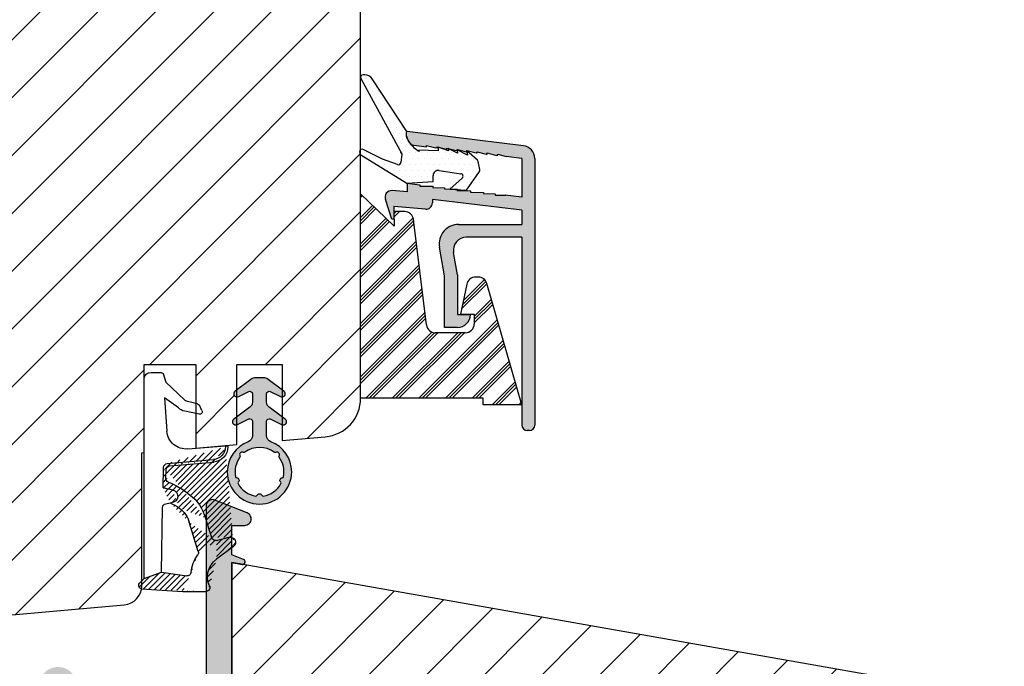
# Model space of a CAD drawing. Units: millimetres. Extents: x 63 to 3172, y -2920 to 353.
# Drawn here: x 269 to 288, y -464 to -452 of the extents above; entities that cross this region are included whole.
import ezdxf

# ---------------------------------------------------------------- set-up
doc = ezdxf.new("R2010")
doc.units = ezdxf.units.MM
doc.layers.get('0').update_dxf_attribs({"lineweight": 0})
for name, color, linetype, lineweight in [('03 FRAME', 40, 'Continuous', 25), ('04 FRAME HATCH', 40, 'Continuous', 0), ('05 SASH', 40, 'Continuous', 25), ('06 SASH HATCH', 40, 'Continuous', 0), ('09 ALUMINIUM', 55, 'Continuous', 25), ('10 ALUMINIUM HATCH', 55, 'Continuous', 0), ('13 GASKET', 254, 'Continuous', 25), ('14 GASKET HATCH', 254, 'Continuous', 0), ('15 CLIPS', 22, 'Continuous', 25), ('16 CLIPS HATCH', 22, 'Continuous', 0)]:
    doc.layers.add(name, color=color, linetype=linetype, lineweight=lineweight)

# ---------------------------------------------------------------- blocks, each defined once
blk = doc.blocks.new('A$C5A905CC1')
at = {"layer": '14 GASKET HATCH'}
h = blk.add_hatch(color=256, dxfattribs=at)
edge = h.paths.add_edge_path()
edge.add_arc((-2.313563893234456, 1.239754257969733), 0.3000000000015715, 233.5310108141654, 269.9999999989571, ccw=False)
edge.add_line((-2.491880179088184, 0.9985006524002529), (-3.81099595635169, 1.97349054094957))
edge.add_arc((-3.662399051479333, 2.174535212258599), 0.2499999999988002, 179.9999999997253, 233.5310108153791, ccw=False)
edge.add_arc((-3.662399051478661, 2.174535212257958), 0.249999999999472, 57.980970379606276, 179.9999999995784, ccw=False)
edge.add_line((-3.529848827274691, 2.38650322414469), (-2.750632812760159, 2.003444886031502))
edge.add_arc((-2.662399051477063, 2.182929713718137), 0.1999999999996579, 243.8215206138163, 359.9999999992637)
edge.add_line((-2.462399051477405, 2.182929713715566), (-2.462399051477405, 2.824519991689158))
edge.add_arc((-2.9623990514772, 2.82451999168681), 0.4999999999997948, 2.689985927395688e-10, 53.53101081525221)
edge.add_line((-2.665205241730291, 3.226609334305977), (-3.910995956353872, 4.147402922659239))
edge.add_arc((-3.762399051477909, 4.348447593970088), 0.2500000000024062, 179.9999999993083, 233.5310108149621, ccw=False)
edge.add_arc((-3.762399051480843, 4.348447593971266), 0.249999999999472, 57.980970379606276, 179.9999999995784, ccw=False)
edge.add_line((-3.629848827276874, 4.560415605857997), (-2.750288927320071, 4.130118268021761))
edge.add_arc((-2.662399051478162, 4.309771739251227), 0.2000000000007568, 243.9312453548507, 360.0000000002295)
edge.add_line((-2.462399051477405, 4.309771739252028), (-2.462399051477405, 5.429505158688698))
edge.add_arc((-2.962399051480014, 5.429505158689556), 0.5000000000026095, 359.9999999999017, 429.5126848851589)
edge.add_arc((-1.912399051479028, 8.239754257970297), 2.499999999999105, 179.999999999482, 249.5126848852916, ccw=False)
edge.add_arc((-1.912399051478474, 8.239754257971413), 2.499999999999659, 89.99999999974199, 179.9999999995076, ccw=False)
edge.add_arc((-1.912399051484289, 8.239754257967942), 2.50000000000313, 44.999999999774104, 89.99999999960869, ccw=False)
edge.add_arc((-1.912399051474861, 8.239754257967567), 2.499999999996728, 8.031975085032173e-11, 44.999999999932925, ccw=False)
edge.add_arc((-1.912399051478876, 8.239754257971434), 2.500000000000743, 290.48731511473443, 359.9999999999917, ccw=False)
edge.add_arc((-0.8623990514753411, 5.429505158688926), 0.500000000003519, 110.4873151149135, 180.0000000000261)
edge.add_line((-1.36239905147886, 5.429505158688698), (-1.36239905147886, 4.309771739252028))
edge.add_arc((-1.162399051478103, 4.309771739251227), 0.2000000000007571, 179.9999999997705, 296.0687546451493)
edge.add_line((-1.074509175636194, 4.130118268021761), (-0.1949492756830296, 4.560415605857997))
edge.add_arc((-0.06239905147960934, 4.348447593970275), 0.2500000000000213, -1.850253283919301e-10, 122.01902962016649, ccw=False)
edge.add_arc((-0.06239905147953084, 4.348447593966156), 0.249999999999943, -53.53101081421022, 7.589164852106478e-10, ccw=False)
edge.add_line((0.0861978533976071, 4.147402922659239), (-1.159592861225974, 3.226609334305977))
edge.add_arc((-0.8623990514790656, 2.82451999168681), 0.4999999999997947, 126.4689891847478, 179.999999999731)
edge.add_line((-1.36239905147886, 2.824519991689158), (-1.36239905147886, 2.182929713715566))
edge.add_arc((-1.162399051479202, 2.182929713718137), 0.1999999999996582, 180.0000000007363, 296.1784793861837)
edge.add_line((-1.074165290196106, 2.003444886031502), (-0.2949492756815744, 2.38650322414469))
edge.add_arc((-0.1623990514781541, 2.174535212256967), 0.2500000000000216, -1.8491164155420847e-10, 122.0190296201664, ccw=False)
edge.add_arc((-0.1623990514762883, 2.174535212258274), 0.2499999999981557, 306.46898918454644, 359.9999999995154, ccw=False)
edge.add_line((-0.01380214660457568, 1.97349054094957), (-1.332917923868081, 0.9985006524002529))
edge.add_arc((-1.511234209721926, 1.239754257970085), 0.3000000000019241, 270.0000000003703, 306.46898918581246, ccw=False)
edge.add_line((-1.511234209719987, 0.9397542579681613), (-2.313563893239916, 0.9397542579681613))
edge = h.paths.add_edge_path(flags=16)
edge.add_arc((-1.912399051482802, 8.239754257971567), 1.899999999997786, -36.67934481227309, 11.228400938444395, ccw=False)
edge.add_arc((-0.3084169782435188, 7.045082123574087), 0.09999999999691905, 143.3206551864913, 209.7424767078083)
edge.add_arc((-0.5688961672310183, 6.896251373719327), 0.1999999999996071, -119.74247670902753, 29.742476710555195, ccw=False)
edge.add_arc((-0.7177269170857494, 6.635772184728289), 0.09999999999997713, 60.25752329015628, 126.6793448115152)
edge.add_arc((-1.912399051486032, 8.23975425796948), 1.899999999997932, 233.32065518777222, 306.67934481241144, ccw=False)
edge.add_arc((-3.107071185884387, 6.635772184723516), 0.1000000000026542, 53.3206551875142, 119.7424767070156)
edge.add_arc((-3.255901935741842, 6.896251373715631), 0.1999999999992163, 150.2575232905621, 299.7424767109657, ccw=False)
edge.add_arc((-3.516381124730709, 7.045082123573468), 0.1000000000000239, 330.2575232888153, 396.679344812626)
edge.add_arc((-1.912399051496797, 8.239754257969585), 1.899999999989559, 168.7715990614454, 216.6793448123834, ccw=False)
edge.add_arc((-3.677944810185864, 8.590251296370202), 0.1000000000027369, 93.79771282433268, 168.7715990631231, ccw=False)
edge.add_arc((-3.697815030978064, 8.889592530292116), 0.1999999999976388, 273.7977128194559, 406.2022871789935)
edge.add_arc((-3.490180722525279, 9.106128887407515), 0.1000000000014843, 151.2284009294407, 226.2022871795994, ccw=False)
edge.add_arc((-1.912399051486596, 8.239754257972358), 1.899999999999963, 98.77159906144539, 151.2284009379553, ccw=False)
edge.add_arc((-2.186891784336372, 10.01870162639471), 0.09999999999881146, 23.797712820998186, 98.77159906016408, ccw=False)
edge.add_arc((-1.912399051485409, 10.13975425797321), 0.2000000000013062, 203.7977128203503, 336.2022871796497)
edge.add_arc((-1.637906318636265, 10.01870162639993), 0.0999999999950405, 81.22840093422963, 156.2022871813172, ccw=False)
edge.add_arc((-1.912399051488639, 8.239754257969473), 1.900000000004597, 28.771599061566576, 81.22840093821941, ccw=False)
edge.add_arc((-0.3346173804459082, 9.106128887407051), 0.100000000001405, -46.202287179262385, 28.771599061375127, ccw=False)
edge.add_arc((-0.126983071993097, 8.889592530291711), 0.1999999999976925, 133.7977128208551, 266.202287178555)
edge.add_arc((-0.1468532927838458, 8.590251296370862), 0.1000000000015221, 11.228400936628987, 86.20228718043478, ccw=False)
at = {"layer": '13 GASKET'}
blk.add_lwpolyline([(-2.313563893239916, 0.9397542579681613, -0.160482808728823), (-2.491880179088184, 0.9985006524002529), (-3.81099595635169, 1.97349054094957, -0.2379155202608505), (-3.912399051478133, 2.174535212259798, -0.5891568643522112), (-3.529848827274691, 2.38650322414469), (-2.750632812760159, 2.003444886031502, 0.5553275361855571), (-2.462399051477405, 2.182929713715566), (-2.462399051477405, 2.824519991689158, 0.2379155202577592), (-2.665205241730291, 3.226609334305977), (-3.910995956353872, 4.147402922659239, -0.2379155202608505), (-4.012399051480315, 4.348447593973106, -0.5891568643522112), (-3.629848827276874, 4.560415605857997), (-2.750288927320071, 4.130118268021761, 0.5547012925940934), (-2.462399051477405, 4.309771739252028), (-2.462399051477405, 5.429505158688698, 0.3129626543681778), (-2.787399051478133, 5.897880008571519, -0.312962654370824), (-4.412399051478133, 8.2397542579929, -0.4142135623718963), (-1.912399051467219, 10.73975425797107, -0.1989123673789082), (-0.1446320985087368, 10.00752121092955, -0.1989123673789895), (0.5876009485218674, 8.239754257971072, -0.3129626543681778), (-1.037399051478133, 5.897880008571519, 0.3129626543674849), (-1.36239905147886, 5.429505158688698), (-1.36239905147886, 4.309771739252028, 0.5547012925940936), (-1.074509175636194, 4.130118268021761), (-0.1949492756830296, 4.560415605857997, -0.5891568643544405), (0.1876009485204122, 4.348447593969468, -0.2379155202576937), (0.0861978533976071, 4.147402922659239), (-1.159592861225974, 3.226609334305977, 0.2379155202577592), (-1.36239905147886, 2.824519991689158), (-1.36239905147886, 2.182929713715566, 0.555327536185557), (-1.074165290196106, 2.003444886031502), (-0.2949492756815744, 2.38650322414469, -0.5891568643544405), (0.0876009485218674, 2.17453521225616, -0.2379155202576937), (-0.01380214660457568, 1.97349054094957), (-1.332917923868081, 0.9985006524002529, -0.1604828087317341), (-1.511234209719987, 0.9397542579681613)], format="xyb", close=True, dxfattribs=at)
blk.add_lwpolyline([(-0.04876741729822243, 8.609723354056769, -0.2121358758887536), (-0.3886160819020006, 7.104815730293922, 0.2982166266963211), (-0.3952433745726012, 6.995471873626229, -0.7637626158293958), (-0.6681166671332903, 6.722598581058264, 0.2982166266965203), (-0.7774605238046206, 6.715971288391302, -0.3314867027973096), (-3.047337579162559, 6.715971288387664, 0.2982166266876934), (-3.156681435833889, 6.722598581058264, -0.7637626158350682), (-3.429554728401854, 6.995471873618953, 0.2982166267081692), (-3.436182021068817, 7.104815730293922, -0.2121358758897588), (-3.776030685672595, 8.609723354056769, -0.3393271914647967), (-3.684568217122433, 8.690031707679736, 0.6519202405257142), (-3.559392158676928, 9.033950101700611, -0.3393271915201133), (-3.577835259799031, 9.154260811279528, -0.2329685710395339), (-2.20214138060328, 10.11753203575063, -0.3393271914666278), (-2.095394206720812, 10.05905250358774, 0.6519202405242336), (-1.729403896250005, 10.05905250358774, -0.3393271915051703), (-1.622656722360261, 10.11753203575063, -0.2329685710401912), (-0.2469628431645106, 9.154260811264976, -0.3393271914737869), (-0.2654059442938888, 9.033950101700611, 0.6519202405142891), (-0.1402298858556605, 8.690031707679736, -0.3393271914892008), (-0.04876741729822243, 8.609723354056769, -5.53287925955306)], format="xyb", dxfattribs=at)
blk = doc.blocks.new('A$C789324D9')
at = {"layer": '14 GASKET HATCH'}
h = blk.add_hatch(dxfattribs=at)
h.set_pattern_fill('ANSI31', color=43, scale=0.1, style=0)
h.set_pattern_definition([(135, (7.168774692087027, 1.115849404715846), (0.2245064030267288, 0.2245064030267289), [])])
edge = h.paths.add_edge_path()
edge.add_arc((3.076101772010588, 14.54373240245695), 3.580456523704592, 90, 90.04882960473041)
edge.add_arc((6.687044913272985, 16.9910359627138), 3, 186.5449472546969, 214.6740105645392)
edge.add_arc((3.408551856169652, 16.61489333748614), 0.3, 6.5449472546969, 98.43768526705769)
edge.add_line((3.076101772010588, 18.12418892616188), (4.868843565925999, 18.12418892616188))
edge.add_arc((6.687044913272985, 16.9910359627138), 1.7, 155.3813656543211, 233.3541924780986)
edge.add_arc((4.868843565925999, 17.82418892616261), 0.3, 335.3813656543211, 450)
edge.add_line((1.39640527782467, 16.61969565964318), (3.364531754275959, 16.91164614813533))
edge.add_line((-0.1663972504011326, 17.92729047715693), (3.07305037351216, 18.1241876259046))
edge.add_line((0.07063353113335324, 17.12589703774574), (1.39640527782467, 16.61969565964318))
edge.add_arc((-0.05901566534339509, 17.64716694156959), 0.3, 110.9736532811674, 227.9193631346101)
edge.add_line((0.07063353113335324, 17.12589703774574), (-0.2600684142271348, 17.42450623069453))
edge.add_arc((3.973117711590021, 15.1136443828982), 0.3, 344.850224020102, 394.6740105645393)
edge.add_line((5.675832487089792, 14.1645985072937), (6.675203165621497, 13.92395798023426))
edge.add_line((7.007590178149258, 14.6337791097103), (5.672371811322591, 15.62705704199107))
edge.add_arc((5.605602186862598, 13.87293482266614), 0.3, 76.46136421897855, 164.8502240201019)
edge.add_arc((6.768843565925636, 14.31284289306859), 0.4, 256.4613642189785, 413.3541924780986)
edge.add_line((4.262691497202468, 15.03524143215327), (3.564301900378268, 12.75580637949315))
edge.add_line((5.316028401248332, 13.95133777341107), (4.819121638036449, 12.41606025959481))
edge.add_arc((1.633809996290438, 13.27849271779996), 2, 305.8591529447664, 344.850224020102)
edge.add_arc((0.7010544812419539, 14.56897984204261), 3.592290761353148, 292.593089032256, 305.8591529447664)
edge.add_arc((2.168843565925272, 10.73626775128287), 0.5, 280.7991157887807, 450)
edge.add_line((2.081154982333828, 11.25237381765692), (2.168843565925272, 11.23626775128287))
edge.add_arc((1.023864632506957, 14.08011304539468), 4.03006633689945, 277.1829065920173, 287.8999171167857)
edge.add_line((1.527773021263783, 10.08167447321102), (1.573702474508536, 8.491937097955088))
edge.add_arc((2.03294604328039, 9.34934965175853), 0.3, 110.5726536141533, 181.599578204024)
edge.add_arc((0.02393277824194229, 14.70199846052856), 5.417253148946114, 290.5726536141532, 310.8454930142551)
edge.add_arc((1.633809996290438, 13.27849271779996), 3.3, 305.8591529447664, 344.850224020102)
edge.add_arc((2.07109503270658, 8.682187592705304), 0.3, 180.7998793103756, 264.9469934722432)
edge.add_line((1.733062947110739, 9.34097536779882), (1.771124266680999, 8.677999570471002))
edge.add_arc((1.87362240130642, 8.49886800772947), 0.3, 181.3238240436723, 264.9469934722432)
edge.add_arc((5.370633531134445, 6.884730041274452), 1, 0, 85.91438322005483)
edge.add_arc((5.370633531134445, 6.884730041274452), 1.2, 1.198875204443933, 85.91438322005483)
edge.add_line((1.847199204308708, 8.200033915531094), (5.44188058112195, 7.882188741103164))
edge.add_line((2.044671835710687, 8.383353500506928), (5.459496045785272, 8.081411469236627))
edge.add_arc((6.47039273498558, 6.907745113352576), 0.1, 265.1507593517914, 361.198875204444)
edge.add_line((6.370633531134445, 6.81584924467461), (6.46193931401649, 6.808103055594984))
edge.add_line((6.370633531134445, 6.884730041274452), (6.370633531134445, 6.81584924467461))
at = {"layer": '13 GASKET', "color": 0}
for p, q in [((-0.1663972504011326, 17.92729047715693), (3.07305037351216, 18.1241876259046)), ((3.076101772010588, 18.12418892616188), (4.868843565925999, 18.12418892616188)), ((0.07063353113335324, 17.12589703774574), (-0.2600684142271348, 17.42450623069453)), ((0.07063353113335324, 17.12589703774574), (1.39640527782467, 16.61969565964318)), ((0.07063353113335324, 17.12589703774574), (0.07063353113335324, 1.615849244673882)), ((1.39640527782467, 16.61969565964318), (3.364531754275959, 16.91164614813533)), ((1.39640527782467, 16.61969565964318), (1.492605429124524, 11.60347493004883)), ((7.007590178149258, 14.6337791097103), (5.672371811322591, 15.62705704199107)), ((4.262691497202468, 15.03524143215327), (3.564301900378268, 12.75580637949315)), ((5.316028401248332, 13.95133777341107), (4.819121638036449, 12.41606025959481)), ((5.675832487089792, 14.1645985072937), (6.675203165621497, 13.92395798023426)), ((1.738329899822929, 11.31534168995495), (2.081154982333828, 11.25237381765692)), ((2.081154982333828, 11.25237381765692), (2.168843565925272, 11.23626775128287)), ((2.168843565925272, 11.23626775128287), (2.168843565925272, 11.23626775128287)), ((1.527773021263783, 10.08167447321102), (1.573702474508536, 8.491937097955088)), ((1.733062947110739, 9.34097536779882), (1.771124266680999, 8.677999570471002)), ((1.847199204308708, 8.200033915531094), (5.44188058112195, 7.882188741103164)), ((2.044671835710687, 8.383353500506928), (5.459496045785272, 8.081411469236627)), ((3.45078824214761, 7.063562729788828), (6.370633531134445, 6.81584924467461)), ((6.370633531134445, 6.884730041274452), (6.370633531134445, 6.81584924467461)), ((6.370633531134445, 6.81584924467461), (6.46193931401649, 6.808103055594984)), ((1.632134607853004, 3.091126151364733), (1.828000337902267, 5.678586427322443)), ((2.718249481928069, 3.87016430647418), (1.632134607853004, 3.091126151364733)), ((4.328626107950186, 4.358512874390726), (3.21031296217916, 4.128945006781578)), ((4.547729004125358, 4.073155490004865), (4.34772900412645, 3.67315549000341)), ((1.751742289827234, 1.878456508089585), (3.182684805171448, 3.237441078301345)), ((4.214903434634834, 3.567974242196215), (3.433184079856801, 3.382971894236107)), ((1.533303221345705, 1.211231783876428), (1.751742289827234, 1.878456508089585)), ((0.5706335311333532, 1.115849244673882), (1.313913853471604, 1.115849244673882))]:
    blk.add_line(p, q, dxfattribs=at)
for centre, radius, start, end in [((-0.05901566534339509, 17.64716694156959), 0.3, 110.9736532811674, 227.9193631346101), ((3.076101772010588, 14.54373240245695), 3.580456523704592, 90, 90.04882960473041), ((4.868843565925999, 17.82418892616261), 0.3, 335.3813656543211, 90), ((6.687044913272985, 16.9910359627138), 1.7, 155.3813656543211, 233.3541924780986), ((3.408551856169652, 16.61489333748614), 0.3, 6.5449472546969, 98.43768526705769), ((6.687044913272985, 16.9910359627138), 3, 186.5449472546969, 214.6740105645392), ((3.973117711590021, 15.1136443828982), 0.3, 344.850224020102, 34.67401056453926), ((6.768843565925636, 14.31284289306859), 0.4, 256.4613642189785, 53.35419247809862), ((5.605602186862598, 13.87293482266614), 0.3, 76.46136421897855, 164.8502240201019), ((1.633809996290438, 13.27849271779996), 2, 305.8591529447664, 344.850224020102), ((1.633809996290438, 13.27849271779996), 3.3, 305.8591529447664, 344.850224020102), ((1.792525355920588, 11.61040583982322), 0.3, 181.3238240436723, 259.5922886875476), ((0.7010544812419539, 14.56897984204261), 3.592290761353148, 292.593089032256, 305.8591529447664), ((2.168843565925272, 10.73626775128287), 0.5, 280.7991157887807, 90), ((1.023864632506957, 14.08011304539468), 4.03006633689945, 277.1829065920173, 287.8999171167857), ((0.02393277824194229, 14.70199846052856), 5.417253148946114, 290.5726536141532, 310.8454930142551), ((2.03294604328039, 9.34934965175853), 0.3, 110.5726536141533, 181.599578204024), ((1.87362240130642, 8.49886800772947), 0.3, 181.3238240436723, 264.9469934722432), ((2.07109503270658, 8.682187592705304), 0.3, 180.7998793103756, 264.9469934722432), ((5.370633531134445, 6.884730041274452), 1, 0, 85.91438322005483), ((5.370633531134445, 6.884730041274452), 1.2, 1.198875204443933, 85.91438322005483), ((3.323986927620354, 5.568931863439502), 1.5, 85.15075935179141, 175.8077645983762), ((6.47039273498558, 6.907745113352576), 0.1, 265.1507593517914, 1.198875204443933), ((3.411400252054591, 3.149371680352488), 1, 101.6005479815669, 133.8800400531641), ((4.368843565925999, 4.162598209106363), 0.1999999999999993, 333.434948822922, 101.6005479815669), ((3.54833375162525, 2.896411976966192), 0.5, 103.3146959871909, 136.9953116262393), ((4.168843565925272, 3.762598209104908), 0.1999999999999993, 283.3146959871909, 333.434948822922), ((0.5706335311333532, 1.615849244673882), 0.5, 180, 270), ((1.313913853471604, 1.415849244676792), 0.3, 270, 316.9953116262393)]:
    blk.add_arc(centre, radius, start, end, dxfattribs=at)

msp = doc.modelspace()

# ---------------------------------------------------------------- hatches: boundary and pattern name
at = {"layer": '04 FRAME HATCH'}
h = msp.add_hatch(dxfattribs=at)
h.set_pattern_fill('ANSI31', color=256, scale=0.25, style=0)
h.set_pattern_definition([(45, (-745.6127696055465, -259.2484818059455), (-0.5612660075668221, 0.5612660075668221), [])])
h.paths.add_polyline_path([(288.4472755488646, -471.8097266812232), (288.4472755488646, -465.5566414911376, 0.3639609892024413), (287.8275358008377, -464.818039929566), (273.447251677861, -462.2819236650442), (273.447251677861, -462.2820766879366), (273.4472516778605, -468.5820766879364), (272.6472540925829, -468.5820766879364), (272.6472532876755, -465.8097266810445), (269.9472569179334, -465.8095766879363), (269.6972688534352, -465.8095766879363), (269.6972688534352, -465.5595429004196), (269.6972688534352, -465.4571802089794), (259.6063064497002, -466.6902384038671, 0.3790323671205675), (258.9472755488646, -467.4347010442979), (258.9472755488646, -471.8097266812232, 0.4142135623730686), (259.6972755488646, -472.5597266812232), (262.822275548865, -472.5597266812232), (262.947275548865, -472.4347266812232), (262.9472755488646, -471.8097266812232), (265.947275548865, -471.8097266812232), (265.947275548865, -472.4347266812232), (266.072275548865, -472.5597266812232), (281.572275548865, -472.5597266812232), (281.697275548865, -472.4347266812232), (281.697275548865, -471.8097266812232), (284.697275548865, -471.8097266812232), (284.697275548865, -472.4347266812232), (284.822275548865, -472.5597266812232), (287.6972755488646, -472.5597266812232, 0.4142135623732201)])
at = {"layer": '06 SASH HATCH'}
h = msp.add_hatch(dxfattribs=at)
h.set_pattern_fill('ANSI31', color=256, scale=0.25, style=0)
h.set_pattern_definition([(45, (-693.0435375120074, -321.0080571941747), (-0.5612660075668221, 0.5612660075668221), [])])
h.paths.add_polyline_path([(275.947251677861, -459.0925145773784), (275.947251677861, -444.4755040443359, 0.3788661086955432), (275.5081863495634, -443.9792309685153), (263.947251677861, -442.5597266812232), (263.3222516778607, -442.5597266812231, -0.4142135623732374), (262.947251677861, -442.1847266812233), (262.947251677861, -438.8097266812232, 0.4931454260310582), (262.6325469165854, -438.5682452246509), (262.0037889328257, -438.736720418634, 0.1125835509845665), (261.9494291859965, -438.8943733720665, -0.3108091034141383), (261.7645719607026, -439.1092219538567, 0.2926117034282615), (260.6695069468783, -440.2992544147295), (260.4781102971874, -441.3847187544574, -0.2835093783481316), (260.3036894652432, -441.5807800337683, 0.3312708873005771), (259.947251677861, -442.0597266812231), (259.947251677861, -463.3097266812232, 0.4142135623734616), (260.6972516778619, -464.0597266812232), (260.7131287595849, -464.0597266812231, 0.3419987131203036), (261.1972516778605, -463.6847266812227, -0.3419987131201574), (261.6813745961372, -463.3097266812218), (261.9631287595848, -463.3097266812218, -0.3419987131201187), (262.4472516778605, -463.6847266812227, 0.3419987131199218), (262.9313745961368, -464.0597266812231), (263.922251677861, -464.0597266812231, 0.4142135623732451), (264.2972516778609, -463.6847266812232), (264.2972516778609, -462.5597266812223), (265.9597516778608, -462.5597266812223), (265.9597516778608, -460.0597266812223), (266.9597516778608, -460.0597266812223), (266.9597516778608, -462.5597266812223), (268.6222516778607, -462.5597266812223), (268.6222516778607, -462.9347266812215, 0.44001053089186), (269.029935081391, -463.3082996930059), (271.3549350813913, -463.104888550309, 0.3420336308070414), (271.692140760322, -462.7930169702436), (271.6879939824768, -462.7927649245775, -0.5597157698720447), (271.664576191521, -462.6670688629621), (271.697251677861, -462.6375643476658), (271.697251677861, -460.1515897779253), (271.7472516778607, -460.1472153447483), (271.7472516778607, -458.7149046164566), (271.7472516778607, -458.4347266812364), (272.7472516778607, -458.4347266812364), (272.7472516778607, -459.194400107216), (272.7833191537358, -459.2029358658376, -0.2222452170393745), (272.8165255461088, -459.2292311777894), (272.866525546109, -459.3292311777898, -0.6258745016006716), (272.8117498220651, -459.400570523886), (272.7472516778607, -459.3873303134084), (272.7472516778607, -460.0597266812091), (273.5472516778609, -459.9897357503772), (273.5472516778609, -459.6060907589338, -0.5405659577111129), (273.4597532703174, -459.5488078677689, -0.2379155202592483), (273.485104044099, -459.4985466999404), (273.5472516778609, -459.4526119036479), (273.5472516778609, -459.0678297723197, -0.4142060996728354), (273.4847532703179, -459.0053297723406, -0.2379155202590739), (273.5101040440995, -458.955068604513), (273.5472516778609, -458.9276119036493), (273.5472516778609, -458.4347266812364), (274.4222516778609, -458.4347266812364), (274.4222516778609, -458.9276095496036), (274.4594024965366, -458.9550686045133, -0.2379155202566843), (274.4847532703179, -459.0053297723397, -0.4142210251120767), (274.4222516778609, -459.0678297723196), (274.4222516778609, -459.4526095496021), (274.4844024965363, -459.49854669994, -0.2379155202597628), (274.5097532703176, -459.548807867768, -0.540583919718822), (274.4222516778609, -459.6060893689238), (274.4222516778609, -459.9131831697799), (275.2626184849319, -459.8396606009463, 0.3888787318491103)])
h.paths.add_polyline_path([(260.6695069468783, -440.2992544147295, -0.2926117034282615), (261.7645719607026, -439.1092219538567, 0.3108091034141383), (261.9494291859965, -438.8943733720665, -0.1125835509845665), (262.0037889328257, -438.736720418634), (260.5031373940337, -439.138818786574, 0.3394542588633232), (259.947251677861, -439.8632631562908), (259.947251677861, -442.0597266812231, -0.3312708873005771), (260.3036894652432, -441.5807800337683, 0.2835093783481316), (260.4781102971874, -441.3847187544574)], flags=16)
at = {"layer": '10 ALUMINIUM HATCH'}
h = msp.add_hatch(color=256, dxfattribs=at)
edge = h.paths.add_edge_path()
edge.add_line((279.080029996233, -455.4386958935178), (279.080029996233, -455.7175145773788))
edge.add_line((279.080029996233, -455.7175145773784), (277.8506106127472, -455.7175145773784))
edge.add_arc((277.850610612747, -456.0925145773784), 0.3749999999999958, 90, 190.0000000000065)
edge.add_line((277.4813077053677, -456.1576326440039), (277.580029996233, -456.7175145773788))
edge.add_line((277.580029996233, -456.7175145773789), (277.580029996233, -457.7175145773789))
edge.add_line((277.580029996233, -457.7175145773784), (277.830029996233, -457.7175145773784))
edge.add_arc((277.830029996233, -457.4675145773784), 0.25, 270, 360)
edge.add_line((278.080029996233, -457.4675145773784), (277.830029996233, -457.4675145773784))
edge.add_line((277.830029996233, -457.4675145773784), (277.830029996233, -456.6956424114971))
edge.add_line((277.830029996233, -456.6956424114973), (277.7533778735685, -456.2609266217954))
edge.add_arc((277.9995798118216, -456.2175145773784), 0.25, 90.00000000000648, 190.000000000005, ccw=False)
edge.add_line((277.9995798118216, -455.9675145773784), (279.080029996233, -455.9675145773784))
edge.add_line((279.080029996233, -455.9675145773784), (279.080029996233, -459.6175145773784))
edge.add_arc((279.1800299962324, -459.6175145773785), 0.09999999999999787, 179.9999999999837, 269.9999999999837)
edge.add_line((279.1800299962324, -459.7175145773784), (279.2300299962324, -459.7175145773784))
edge.add_arc((279.2300299962326, -459.6175145773785), 0.09999999999999787, 269.9999999999837, 360.0000000000122)
edge.add_line((279.330029996233, -459.6175145773785), (279.330029996233, -454.4386958935175))
edge.add_arc((279.080029996233, -454.4386958935178), 0.2499999999999997, 359.9999999999984, 443.0000000000072)
edge.add_line((279.1104973320839, -454.1905593556074), (276.8474755714792, -453.9126952224178))
edge.add_spline(control_points=[(276.8474937510537, -453.9126015012451), (276.8382547054698, -453.9487650085024), (276.8268158805759, -454.018421835245), (276.8938179299757, -454.1208777789278), (276.9292018387605, -454.1649569517848)], knot_values=[0.9341365870632341, 0.9341365870632341, 0.9341365870632341, 0.9341365870632341, 1.399548925722124, 1.808218134258332, 1.808218134258332, 1.808218134258332, 1.808218134258332], degree=3, periodic=0)
edge.add_arc((276.9986646171301, -454.0320098855472), 0.1499999999999667, 242.4136309925436, 262.9999999998698)
edge.add_line((276.9803842156189, -454.1808918082933), (277.2286226719571, -454.2105172837306))
edge.add_line((277.2286226719566, -454.2105172837308), (277.2286226719566, -454.1855172837307))
edge.add_line((277.2286226719571, -454.1855172837307), (277.4061191483343, -454.233165485068))
edge.add_line((277.4061191483343, -454.2331654850676), (277.4314238795182, -454.2362725153748))
edge.add_line((277.4314238795178, -454.2362725153752), (277.4314238795178, -454.2114339292912))
edge.add_line((277.4314238795178, -454.211433929291), (277.6019467255137, -454.2572100881446))
edge.add_line((277.6019467255137, -454.2572100881447), (277.624792230718, -454.2599944375838))
edge.add_line((277.6247922307184, -454.2599944375837), (277.6247922307184, -454.2349944375837))
edge.add_line((277.6247922307184, -454.2349944375836), (277.8022887070961, -454.2826426389207))
edge.add_line((277.8022887070956, -454.2826426389209), (277.8275934382796, -454.2857496692282))
edge.add_line((277.82759343828, -454.285749669228), (277.82759343828, -454.260911083144))
edge.add_line((277.82759343828, -454.2609110831439), (277.998116284276, -454.3066872419973))
edge.add_line((277.998116284276, -454.3066872419976), (278.0115289331191, -454.3071154541692))
edge.add_line((278.0115289331188, -454.3071154541689), (278.0115289331188, -454.2821154541689))
edge.add_line((278.0115289331188, -454.2821154541692), (278.1890254094963, -454.3297636555063))
edge.add_line((278.189025409496, -454.3297636555061), (278.21433014068, -454.3328706858133))
edge.add_line((278.2143301406804, -454.3328706858132), (278.2143301406804, -454.3080320997292))
edge.add_line((278.2143301406804, -454.3080320997295), (278.3848529866764, -454.3538082585831))
edge.add_line((278.3848529866764, -454.3538082585827), (278.4076984918806, -454.3565926080219))
edge.add_line((278.4076984918802, -454.3565926080222), (278.4076984918802, -454.3315926080222))
edge.add_line((278.4076984918802, -454.3315926080221), (278.5851949682574, -454.3792408093592))
edge.add_line((278.5851949682583, -454.379240809359), (278.6104996994422, -454.3823478396662))
edge.add_line((278.6104996994418, -454.3823478396665), (278.6104996994418, -454.3575092535825))
edge.add_line((278.6104996994418, -454.3575092535824), (278.7720770182345, -454.4008840223354))
edge.add_line((278.772077018235, -454.4008840223354), (279.080029996233, -454.4386958935177))
edge.add_line((279.080029996233, -454.4386958935178), (279.080029996233, -455.1868184371531))
edge.add_line((279.080029996233, -455.1868184371527), (278.7548282049952, -455.147653699888))
edge.add_line((278.7548282049947, -455.1476536998883), (278.5615210575806, -455.1476536998883))
edge.add_line((278.5615210575806, -455.1476536998883), (278.5615210575806, -455.1226536998882))
edge.add_line((278.5615210575806, -455.1226536998882), (278.3344468116052, -455.1207653140989))
edge.add_line((278.3344468116056, -455.1207653140985), (278.3344468116056, -455.0957653140986))
edge.add_line((278.3344468116056, -455.0957653140989), (278.0838243309051, -455.0905156855995))
edge.add_line((278.0838243309054, -455.0905156855991), (278.0838243309054, -455.0655156855992))
edge.add_line((278.0838243309054, -455.0655156855995), (277.8252469877884, -455.059895755095))
edge.add_line((277.825246987788, -455.059895755095), (277.825246987788, -455.034895755095))
edge.add_line((277.825246987788, -455.0348957550949), (277.5746245070873, -455.0296461265956))
edge.add_line((277.5746245070877, -455.0296461265956), (277.5746245070877, -455.0046461265956))
edge.add_line((277.5746245070877, -455.0046461265955), (277.3475502611125, -455.002757740806))
edge.add_line((277.3475502611127, -455.0027577408063), (277.3475502611127, -454.9725081123069))
edge.add_line((277.3475502611127, -454.9725081123069), (277.3005184665244, -454.9725081123069))
edge.add_line((277.3005184665244, -454.9725081123069), (277.096927780412, -454.9725081123069))
edge.add_line((277.0969277804115, -454.9725081123069), (277.0969277804115, -454.9475081123069))
edge.add_line((277.096927780412, -454.9475081123068), (276.8486646171293, -454.9180904006876))
edge.add_line((276.8486646171295, -454.9180904006874), (276.8486646171295, -455.0878412188657))
edge.add_line((276.8486646171295, -455.0878412188657), (276.5578778883373, -455.0624006765926))
edge.add_arc((276.5469834204932, -455.1869250138542), 0.1250000000000033, 85.00000000000026, 193.2005862529033)
edge.add_line((276.4252863497031, -455.2154701178291), (276.5573252994773, -455.6192407512692))
edge.add_line((276.5573252994773, -455.6192407512693), (276.5948252994772, -455.6192407512693))
edge.add_line((276.5948252994767, -455.6192407512693), (276.5948252994767, -455.3692407512693))
edge.add_line((276.5948252994767, -455.3692407512693), (277.2060768552019, -455.4227183329579))
edge.add_arc((277.216971323046, -455.2981939956966), 0.1250000000000006, 265.0000000000003, 359.9999999999902)
edge.add_line((277.341971323046, -455.2981939956966), (277.341971323046, -455.2346075583301))
edge.add_line((277.341971323046, -455.2346075583299), (279.080029996233, -455.4386958935175))
msp.add_hatch(color=256, dxfattribs=at).paths.add_polyline_path([(273.4472516778605, -468.234535132813), (273.447251677861, -462.2820766879366), (273.447251677861, -462.2819236650442), (273.6472516778613, -462.3171957951748, 0.9019706257709973), (273.6745071197583, -462.221532613083), (273.447251677861, -462.1306196964791), (273.447251677861, -461.5595815849136), (273.6972802073456, -461.5595815849136, 0.0989235521147939), (273.7453115035651, -461.5499775058182, 0.09892355362025487), (273.7859645978288, -461.5226540772186, 0.09892355362576734), (273.8129970486279, -461.4818069178622, 0.09892355362263731), (273.8222579179869, -461.4337082679602, 0.09892355361768655), (273.8123251633924, -461.3857438623053, 0.09892355362610697), (273.7847239979501, -461.3452788219632, 0.09892355115668197), (273.7436926891151, -461.3185267117382), (273.1186820622133, -461.0684929236539, 0.09792037457465226), (273.0710355719812, -461.0595456256682, 0.09792037519174365), (273.0235695443207, -461.0694055658204, 0.0979203751952367), (272.9834282897391, -461.0965886834191, 0.09792037518696728), (272.9566536362504, -461.1370035338113, 0.09792037508601001), (272.947275548865, -461.1845671088844), (272.947275548865, -465.1845284235982, -0.09845212442699605), (272.9377595909236, -465.2323690762581, -0.09845212273035127), (272.910666478916, -465.2729306923937, -0.09845212272688957), (272.8701176673221, -465.3000429645248, -0.09845212296481963), (272.8222815164954, -465.3095815234982), (271.7722749957898, -465.3095815234982), (271.6972542978974, -465.3845264902169), (271.6222740642434, -465.3095815234982), (270.5722675435159, -465.3095815234982, -0.09845212292146376), (270.5244313927105, -465.3000429645248, -0.09845212272579208), (270.4838825811166, -465.2729306923937, -0.09845212272011986), (270.4567894691099, -465.2323690762581, -0.098452121372331), (270.4472735111685, -465.1845284251139), (270.4472735111685, -464.6845332585757, 0.09849344660133412), (270.4187316451389, -464.5410223512475, 0.09849344756166035), (270.3374421668841, -464.4193587175126, 0.09849344756056982), (270.2157811664256, -464.3380652982472, 0.0984934475624747), (270.0722711823018, -464.30951878348, 0.09849344756080185), (269.9287611981781, -464.3380652982472, 0.09849344756058856), (269.8071001977196, -464.4193587175126, 0.09849344756024102), (269.7258107194648, -464.5410223512475, 0.09849344725234212), (269.6972688534352, -464.6845332595457), (269.6972688534352, -465.5595429004101, 0.09843384408963189), (269.7163215463479, -465.6552019663303, 0.09843384408026958), (269.7705125878192, -465.7363006286026, 0.09843384407911239), (269.8516013380563, -465.7905065008225, 0.09843384389365167), (269.9472569177487, -465.8095766879363), (272.6472736857713, -465.8095766879363), (272.7972746173182, -465.9595390319699), (272.7972746173182, -467.4095612141385), (272.7222545391774, -467.4095612141385, 0.003137904911350553), (272.7213134342937, -467.4095671242643), (272.6472795871596, -467.4836009713985, 0.00313893085109996), (272.6472736770306, -467.4845423861556, 0.09849062095610119), (272.65298118996, -467.5132362237117, 0.09849062096631284), (272.6692348251827, -467.5375617526801, 0.098490620950486), (272.6935601526338, -467.553815689493, 0.09849270753945656), (272.7222545391769, -467.5595235581721), (272.7972746173182, -467.5595235581721), (272.7972746173182, -468.1595177554981), (272.7222539196509, -468.1595177554981, 0.09846015039868092), (272.6935574197323, -468.165238772949, 0.09846014963479097), (272.6692326356811, -468.1815029672479, 0.09846014964135964), (272.6529804903876, -468.2058358032667, 0.09846014963869823), (272.6472736857713, -468.234535132813, 0.09846014963490862), (272.652980490388, -468.2632344623593, 0.09846014965410624), (272.6692326356811, -468.2875672983777, 0.09846014964505204), (272.6935574197323, -468.303831492677, 0.09846014962724339), (272.7222539194208, -468.3095525101274), (273.3722714442447, -468.3095525101274, 0.09846014952019326), (273.4009679439005, -468.303831492677, 0.09846014964366175), (273.4252927279517, -468.2875672983777, 0.09846014964142427), (273.4415448732448, -468.2632344623593, 0.09846014964608983)])
at = {"layer": '14 GASKET HATCH'}
h = msp.add_hatch(dxfattribs=at)
h.set_pattern_fill('DOTS', color=256, scale=0.075, style=0)
h.set_pattern_definition([(0, (31.38075974497656, -492.1783930208566), (0.05953124999999999, 0.1190625), [0, -0.1190625])])
edge = h.paths.add_edge_path()
edge.add_arc((278.1838911561726, -454.5095747200647), 0.04999999999998925, 11.31974258699388, 48.39177251525069)
edge.add_line((278.2170928355299, -454.472189582806), (278.0587337884394, -454.3315511716531))
edge.add_line((278.058733788439, -454.3315511716531), (278.0115289331188, -454.2866974289539))
edge.add_line((278.0115289331188, -454.2866974289535), (278.0115289331188, -454.2972706750493))
edge.add_line((278.0115289331188, -454.2972706750496), (278.0263828791499, -454.3764213329135))
edge.add_line((278.0263828791494, -454.3764213329135), (277.8275934382793, -454.2757163818442))
edge.add_line((277.82759343828, -454.2757163818441), (277.82759343828, -454.285749669228))
edge.add_line((277.82759343828, -454.285749669228), (277.8232083924443, -454.2852112533005))
edge.add_line((277.823208392444, -454.2852112533004), (277.8277910841339, -454.3332877186376))
edge.add_line((277.8277910841334, -454.3332877186375), (277.6464684151242, -454.2441446852987))
edge.add_line((277.6464684151251, -454.2441446852989), (277.6522245801898, -454.2901539314853))
edge.add_line((277.6522245801898, -454.2901539314852), (277.4507550180479, -454.2182645167334))
edge.add_line((277.4507550180479, -454.2182645167335), (277.4536331005802, -454.2556470400647))
edge.add_line((277.4536331005802, -454.2556470400644), (277.4536331005802, -454.2872784724511))
edge.add_line((277.4536331005802, -454.2872784724512), (277.079475117026, -454.2757761176854))
edge.add_spline(control_points=[(277.079475117026, -454.2757761176857), (277.1124384813711, -454.3460946848071), (277.010914965439, -454.2658600709482), (276.9301261241844, -454.1654358012637)], knot_values=[0, 0, 0, 0, 0.9319361217488573, 0.9319361217488573, 0.9319361217488573, 0.9319361217488573], degree=3, periodic=0)
edge.add_spline(control_points=[(276.9301261241844, -454.1654358012637), (276.8945081412758, -454.1211609996234), (276.8271394480089, -454.0183643488707), (276.8386070696861, -453.9485321638548), (276.8478461152699, -453.9123686565971)], knot_values=[0.9319361217488573, 0.9319361217488573, 0.9319361217488573, 0.9319361217488573, 1.342805795599443, 1.808218134258333, 1.808218134258333, 1.808218134258333, 1.808218134258333], degree=3, periodic=0)
edge.add_line((276.8478461152699, -453.9123686565971), (276.1738199430956, -452.8923636610897))
edge.add_arc((276.0278174704754, -452.9888430785257), 0.1750000000000008, 33.45699664371814, 90)
edge.add_line((276.0278174704754, -452.8138430785256), (275.997110727018, -452.8138430785256))
edge.add_arc((275.9971107270185, -452.8638430785257), 0.04999999999999716, 90, 208.5035656983503)
edge.add_line((275.9531713562255, -452.8877037510714), (276.7241251275832, -454.307413256691))
edge.add_line((276.7241251275836, -454.3074132566911), (276.7316283412088, -454.3148297925746))
edge.add_arc((276.6964789956082, -454.3503899318306), 0.04999999999999493, -5.550225135418714, 45.33286168046669, ccw=False)
edge.add_line((276.7462445855144, -454.3552258455255), (276.7306293718766, -454.5159194325519))
edge.add_arc((276.6808637819704, -454.5110835188569), 0.04999999999999989, 249.7890748745535, 354.4497748645821, ccw=False)
edge.add_line((276.6635899247703, -454.5580048770788), (276.3724553894522, -454.4508251921791))
edge.add_line((276.3724553894517, -454.4508251921792), (275.9998397637835, -454.2637534106004))
edge.add_arc((275.9774058209696, -454.3084380635568), 0.04999999999999941, 63.34104771134258, 189.7811536592463)
edge.add_arc((275.977728958529, -454.3232730043777), 0.04999999999999934, 172.7145072620129, 238.1644411307243)
edge.add_line((275.9513548008372, -454.3657512788963), (276.8434862272479, -454.91966301821))
edge.add_line((276.8434862272479, -454.9196630182099), (276.8486646171291, -454.9192797755824))
edge.add_line((276.8486646171295, -454.9192797755826), (276.8486646171295, -454.9180904006876))
edge.add_line((276.8486646171295, -454.9180904006874), (276.8548431195427, -454.9188225165593))
edge.add_line((276.8548431195422, -454.9188225165593), (277.3561687674842, -454.8817203741988))
edge.add_line((277.3561687674846, -454.8817203741991), (277.3561687674846, -454.7698305932505))
edge.add_arc((277.4561687674841, -454.7698305932503), 0.1000000000000011, 81.6414507813522, 180, ccw=False)
edge.add_line((277.4707054973587, -454.6708928174288), (277.8950925318481, -454.7332471571264))
edge.add_arc((277.8878241669108, -454.7827160450369), 0.04999999999999802, -48.60166152951041, 81.64145078135562, ccw=False)
edge.add_line((277.9208886725337, -454.8202225573772), (277.6808074289506, -455.0318702722155))
edge.add_line((277.6808074289511, -455.0318702722155), (277.8252469877884, -455.0348957550948))
edge.add_line((277.825246987788, -455.0348957550949), (277.825246987788, -455.0420881248413))
edge.add_line((277.825246987788, -455.0420881248414), (278.0017692019264, -455.0524626180027))
edge.add_line((278.0017692019264, -455.0524626180026), (278.2553267695321, -454.6905593188088))
edge.add_arc((278.2143771513647, -454.661869097968), 0.04999999999999886, 324.9840522988073, 371.3197425869923)
edge.add_line((278.263404505492, -454.6520548966636), (278.2329185102999, -454.4997605187605))
at = {"layer": '16 CLIPS HATCH'}
h = msp.add_hatch(dxfattribs=at)
h.set_pattern_fill('PLAST', color=256, scale=0.05750000000000034, angle=45, style=0)
h.set_pattern_definition([(45, (31.38075974497656, -492.1783930208566), (-0.2581823634807381, 0.2581823634807381), []), (45, (31.34848694954121, -492.1461202254217), (-0.2581823634807381, 0.2581823634807381), []), (45, (31.31621415410632, -492.1138474299868), (-0.2581823634807381, 0.2581823634807381), [])])
h.paths.add_polyline_path([(276.9763981372034, -455.6233581402074, 0.3786241606084826), (276.8027206737561, -455.4698322802504), (276.5948252994767, -455.4698322802504), (276.5966391794282, -455.7544025457172), (275.9510389295938, -455.1283480328428), (275.9472516778605, -459.0925145773784), (278.330029996233, -459.0925145773784), (278.330029996233, -459.2175145773784), (279.080029996233, -459.2175145773784), (278.3991366092696, -456.8672168083516, 0.3338358196247748), (278.2310482588928, -456.740912870487), (278.1817135181036, -456.740912870487, 0.354614917462533), (278.0104737763527, -456.8798303145221), (277.8878396790969, -457.4618243163981), (278.1536751715403, -457.4618243163981), (278.1536751715403, -457.647279950413, -0.414213562373107), (277.9786751715401, -457.8222799504127), (277.4029761106367, -457.8222799504127, -0.3786241606084718), (277.2292986471894, -457.6687540904558)])

# ---------------------------------------------------------------- linework, layer by layer
at = {"layer": '03 FRAME'}
msp.add_lwpolyline([(266.072275548865, -472.5597266812232), (281.572275548865, -472.5597266812232), (281.697275548865, -472.4347266812232), (281.697275548865, -471.8097266812232), (284.697275548865, -471.8097266812232), (284.697275548865, -472.4347266812232), (284.822275548865, -472.5597266812232), (287.6972755488646, -472.5597266812232, 0.4142135623732201), (288.4472755488646, -471.8097266812232), (288.4472755488646, -465.5566414911376, 0.3639609892024413), (287.8275358008377, -464.818039929566), (273.447251677861, -462.2819236650442), (273.447251677861, -462.2820766879366), (273.4472516778605, -468.5820766879364), (272.6472540925829, -468.5820766879364), (272.6472532876755, -465.8097266810445), (269.9472569179334, -465.8095766879363), (269.6972688534352, -465.8095766879363), (269.6972688534352, -465.5595429004196), (269.6972688534352, -465.4571802089794), (259.6063064497002, -466.6902384038671, 0.3790323671205675)], format="xyb", dxfattribs=at)
at = {"layer": '05 SASH'}
msp.add_lwpolyline([(269.0299350813912, -463.308299693006), (271.354935081391, -463.1048885503091, 0.3888787318533743), (271.697251677861, -462.7313155385249), (271.697251677861, -460.1515897779253), (271.7472516778607, -460.1472153447484), (271.7472516778607, -458.4347266812364), (272.7472516778607, -458.4347266812364), (272.7472516778607, -460.0597266812091), (273.5472516778609, -459.9897357503772), (273.5472516778609, -458.4347266812364), (274.4222516778609, -458.4347266812364), (274.4222516778609, -459.9131831697799), (275.2626184849319, -459.8396606009463, 0.3888787318491643), (275.947251677861, -459.0925145773784), (275.947251677861, -444.4755040443359, 0.3788661086956418)], format="xyb", dxfattribs=at)
at = {"layer": '09 ALUMINIUM'}
for p, q in [((279.1104973320839, -454.1905593556074), (276.8486646171295, -453.9128412188655)), ((276.9803842156189, -454.1808918082933), (277.2286226719571, -454.2105172837308)), ((277.2286226719571, -454.2105172837308), (277.2286226719571, -454.1855172837307)), ((277.2286226719571, -454.1855172837307), (277.4061191483343, -454.2331654850676)), ((277.4314238795178, -454.2362725153752), (277.4061191483343, -454.2331654850676)), ((277.4314238795178, -454.211433929291), (277.6019467255137, -454.2572100881447)), ((277.4314238795178, -454.2364339292911), (277.4314238795178, -454.211433929291)), ((277.6019467255137, -454.2572100881447), (277.6247922307184, -454.2599944375837)), ((277.6247922307184, -454.2349944375836), (277.8022887070956, -454.2826426389209)), ((277.6247922307184, -454.2599944375837), (277.6247922307184, -454.2349944375836)), ((277.82759343828, -454.2609110831439), (277.998116284276, -454.3066872419976)), ((277.82759343828, -454.285911083144), (277.82759343828, -454.2609110831439)), ((277.82759343828, -454.285749669228), (277.8022887070956, -454.2826426389209)), ((277.998116284276, -454.3066872419976), (278.0115289331188, -454.3071154541689)), ((278.0115289331188, -454.3071154541689), (278.0115289331188, -454.2821154541692)), ((278.0115289331188, -454.2821154541692), (278.189025409496, -454.3297636555061)), ((278.2143301406804, -454.3328706858132), (278.189025409496, -454.3297636555061)), ((278.2143301406804, -454.3080320997295), (278.3848529866764, -454.3538082585827)), ((278.2143301406804, -454.3330320997292), (278.2143301406804, -454.3080320997295)), ((278.3848529866764, -454.3538082585827), (278.4076984918802, -454.3565926080222)), ((278.4076984918802, -454.3315926080221), (278.5851949682583, -454.379240809359)), ((278.4076984918802, -454.3565926080222), (278.4076984918802, -454.3315926080221)), ((278.6104996994418, -454.3823478396665), (278.5851949682583, -454.379240809359)), ((278.6104996994418, -454.3825092535825), (278.6104996994418, -454.3575092535824)), ((278.6104996994418, -454.3575092535824), (278.7720770182341, -454.4008840223354)), ((279.080029996233, -454.4386958935178), (278.7720770182341, -454.4008840223354)), ((279.080029996233, -454.4386958935178), (279.080029996233, -455.1868184371527)), ((279.330029996233, -454.4386958935178), (279.330029996233, -459.6175145773785)), ((276.8486646171295, -454.9180904006874), (277.0969277804115, -454.9475081123068)), ((276.8486646171295, -454.9180904006874), (276.8486646171295, -455.0878412188657)), ((277.0969277804115, -454.9475081123068), (277.0969277804115, -454.9725081123069)), ((277.0969277804115, -454.9725081123069), (277.3005184665244, -454.9725081123069)), ((277.3005184665244, -454.9725081123069), (277.3475502611127, -454.9725081123069)), ((277.3475502611127, -454.9777577408062), (277.3475502611127, -454.9725081123069)), ((277.3475502611127, -454.9777577408062), (277.3475502611127, -455.0027577408063)), ((277.3475502611127, -455.0027577408063), (277.5746245070877, -455.0046461265955)), ((277.5746245070877, -455.0046461265955), (277.5746245070877, -455.0296461265956)), ((277.5746245070877, -455.0296461265956), (277.825246987788, -455.0348957550949)), ((277.825246987788, -455.0348957550949), (277.825246987788, -455.059895755095)), ((276.8486646171295, -455.0878412188657), (276.5578778883373, -455.0624006765928)), ((277.825246987788, -455.059895755095), (278.0838243309054, -455.0655156855995)), ((278.0838243309054, -455.0655156855995), (278.0838243309054, -455.0905156855991)), ((278.0838243309054, -455.0905156855991), (278.3344468116056, -455.0957653140989)), ((278.3344468116056, -455.0957653140989), (278.3344468116056, -455.1207653140985)), ((278.3344468116056, -455.1207653140985), (278.5615210575806, -455.1226536998882)), ((278.5615210575806, -455.1226536998882), (278.5615210575806, -455.1476536998883)), ((278.5615210575806, -455.1476536998883), (278.7651117436935, -455.1476536998883)), ((279.080029996233, -455.1868184371527), (278.7548282049947, -455.1476536998883)), ((276.5573252994773, -455.6192407512693), (276.4319343236812, -455.2357993969453)), ((277.2060768552019, -455.422718332958), (276.5948252994767, -455.3692407512693)), ((276.5948252994767, -455.3692407512693), (276.5948252994767, -455.6192407512693)), ((279.080029996233, -455.4386958935178), (277.341971323046, -455.2346075583299)), ((277.341971323046, -455.2346075583299), (277.341971323046, -455.2981939956966)), ((279.080029996233, -455.4386958935178), (279.080029996233, -455.7175145773784)), ((276.5948252994767, -455.6192407512693), (276.5573252994773, -455.6192407512693)), ((277.850610612747, -455.7175145773784), (279.080029996233, -455.7175145773784)), ((279.080029996233, -455.9675145773784), (277.9995798118216, -455.9675145773784)), ((279.080029996233, -455.9675145773784), (279.080029996233, -459.6175145773785)), ((277.580029996233, -456.7175145773784), (277.4813077053677, -456.1576326440039)), ((277.830029996233, -456.6956424114973), (277.7533778735678, -456.2609266217954)), ((277.580029996233, -457.7175145773784), (277.580029996233, -456.7175145773784)), ((277.830029996233, -456.6956424114973), (277.830029996233, -457.4675145773784)), ((277.830029996233, -457.4675145773784), (278.080029996233, -457.4675145773784)), ((278.080029996233, -457.4675145773784), (278.080029996233, -457.4675145773784)), ((277.830029996233, -457.7175145773784), (277.580029996233, -457.7175145773784)), ((279.2300299962326, -459.7175145773784), (279.1800299962324, -459.7175145773784))]:
    msp.add_line(p, q, dxfattribs=at)
msp.add_lwpolyline([(273.4472516778605, -468.234535132813), (273.447251677861, -462.2820766879366), (273.447251677861, -462.2819236650442), (273.6472516778613, -462.3171957951748, 0.9019706257709973), (273.6745071197583, -462.221532613083), (273.447251677861, -462.1306196964791), (273.447251677861, -461.5595815849136), (273.6972802073456, -461.5595815849136, 0.0989235521147939), (273.7453115035651, -461.5499775058182, 0.09892355362025487), (273.7859645978288, -461.5226540772186, 0.09892355362576734), (273.8129970486279, -461.4818069178622, 0.09892355362263731), (273.8222579179869, -461.4337082679602, 0.09892355361768655), (273.8123251633924, -461.3857438623053, 0.09892355362610697), (273.7847239979501, -461.3452788219632, 0.09892355115668197), (273.7436926891151, -461.3185267117382), (273.1186820622133, -461.0684929236539, 0.09792037457465226), (273.0710355719812, -461.0595456256682, 0.09792037519174365), (273.0235695443207, -461.0694055658204, 0.0979203751952367), (272.9834282897391, -461.0965886834191, 0.09792037518696728), (272.9566536362504, -461.1370035338113, 0.09792037508601001), (272.947275548865, -461.1845671088844), (272.947275548865, -465.1845284235982, -0.09845212442699605)], format="xyb", dxfattribs=at)
for centre, radius, start, end in [((276.9986646171292, -454.0320098855472), 0.15, 242.4136309927185, 263.0000000001764), ((279.080029996233, -454.4386958935178), 0.25, 0, 83.00000000007199), ((276.5469834204932, -455.1869250138542), 0.125, 84.99999999971162, 203.0164294118671), ((277.216971323046, -455.2981939956966), 0.125, 264.9999999999238, 0), ((277.850610612747, -456.0925145773784), 0.375, 90, 190.0000000000582), ((277.9995798118216, -456.2175145773784), 0.25, 90, 190.0000000000575), ((277.830029996233, -457.4675145773784), 0.25, 270, 0), ((279.1800299962324, -459.6175145773785), 0.1, 180, 270), ((279.2300299962326, -459.6175145773785), 0.1, 270, 0)]:
    msp.add_arc(centre, radius, start, end, dxfattribs=at)
msp.add_open_spline([(276.9292018387605, -454.1649569517848), (276.8938179299757, -454.1208777789278), (276.8268158805759, -454.018421835245), (276.8382547054698, -453.9487650085024), (276.8474937510537, -453.9126015012451)], degree=3, knots=[0.9341365870632343, 0.9341365870632343, 0.9341365870632343, 0.9341365870632343, 1.342805795599443, 1.808218134258333, 1.808218134258333, 1.808218134258333, 1.808218134258333], dxfattribs=at)
at = {"layer": '13 GASKET'}
for p, q in [((275.9531713562255, -452.8877037510714), (276.746443752606, -454.3485129506993)), ((276.0278174704754, -452.8138430785256), (275.9971107270185, -452.8138430785256)), ((276.8478461152699, -453.9123686565971), (276.1738199430956, -452.8923636610897)), ((276.3724553894517, -454.4508251921792), (275.9998397637837, -454.2637534106005)), ((277.4536331005802, -454.2872784724512), (277.079475117026, -454.2757761176857)), ((277.6522245801898, -454.2901539314852), (277.4507550180479, -454.2182645167335)), ((277.4507550180479, -454.2182645167335), (277.4536331005802, -454.2556470400644)), ((277.4536331005802, -454.2556470400644), (277.4536331005802, -454.2872784724512)), ((277.8277910841334, -454.3332877186375), (277.6464684151251, -454.2441446852989)), ((277.6464684151251, -454.2441446852989), (277.6522245801898, -454.2901539314852)), ((278.0263828791494, -454.3764213329135), (277.8220349190688, -454.272900485775)), ((277.8220349190688, -454.272900485775), (277.8277910841334, -454.3332877186375)), ((275.9513548008372, -454.3657512788963), (276.8434862272479, -454.9196630182099)), ((276.6635899247703, -454.5580048770788), (276.3724553894517, -454.4508251921792)), ((276.7241251275836, -454.3074132566911), (276.7316283412083, -454.3148297925744)), ((276.7462445855144, -454.3552258455255), (276.7306293718775, -454.5159194325519)), ((278.058733788439, -454.3315511716531), (278.009114068549, -454.2844028405406)), ((278.009114068549, -454.2844028405406), (278.0263828791494, -454.3764213329135)), ((278.2170928355299, -454.472189582806), (278.058733788439, -454.3315511716531)), ((278.263404505492, -454.6520548966636), (278.2329185102999, -454.4997605187608)), ((277.3561687674846, -454.8817203741991), (277.3561687674846, -454.7698305932503)), ((277.4707054973587, -454.6708928174288), (277.8950925318486, -454.7332471571261)), ((277.9208886725337, -454.8202225573772), (277.6789688270028, -455.0334911231206)), ((278.0017692019264, -455.0524626180026), (278.2553267695321, -454.6905593188088)), ((276.8434862272479, -454.9196630182099), (277.3561687674846, -454.8817203741991)), ((277.6789688270028, -455.0334911231206), (278.0017692019264, -455.0524626180026))]:
    msp.add_line(p, q, dxfattribs=at)
for centre, radius, start, end in [((275.9971107270185, -452.8638430785257), 0.05, 90, 208.5035656981606), ((276.0278174704754, -452.9888430785257), 0.175, 33.45699664379359, 90), ((275.9774058209696, -454.3084380635568), 0.05, 63.34104771083278, 181.2478304605613), ((275.977728958529, -454.3232730043777), 0.05, 181.2478304605613, 238.1644411300762), ((276.6964789956082, -454.3503899318306), 0.05, 354.4497748646145, 45.33286168005788), ((276.6808637819704, -454.5110835188569), 0.05, 249.7890748749938, 354.4497748646145), ((278.1838911561726, -454.5095747200647), 0.05, 11.31974258736434, 48.39177251508977), ((278.2143771513647, -454.661869097968), 0.05, 324.9840522991636, 11.31974258736434), ((277.4561687674841, -454.7698305932503), 0.1, 81.64145078113908, 180), ((277.8878241669108, -454.7827160450369), 0.05, 311.3983384704712, 81.64145078113908)]:
    msp.add_arc(centre, radius, start, end, dxfattribs=at)
msp.add_open_spline([(277.079475117026, -454.2757761176857), (277.126971287259, -454.3770965593611), (276.8149434988509, -454.0926316906028), (276.8386070696861, -453.9485321638548), (276.8478461152699, -453.9123686565971)], degree=3, knots=[0, 0, 0, 0, 1.342805795599443, 1.808218134258333, 1.808218134258333, 1.808218134258333, 1.808218134258333], dxfattribs=at)
at = {"layer": '15 CLIPS'}
for p, q in [((276.5966391794282, -455.7544025457172), (275.9472516778605, -455.1246754412672)), ((276.8027206737561, -455.4698322802504), (276.5948252994767, -455.4698322802504)), ((276.5948252994767, -455.4698322802504), (276.5966391794282, -455.7544025457172)), ((277.2292986471894, -457.6687540904558), (276.9763981372034, -455.6233581402074)), ((278.2310482588928, -456.740912870487), (278.1817135181036, -456.740912870487)), ((278.0104737763527, -456.8798303145221), (277.8878396790969, -457.4618243163981)), ((279.080029996233, -459.2175145773784), (278.3991366092696, -456.8672168083516)), ((277.8878396790969, -457.4618243163981), (278.1536751715403, -457.4618243163981)), ((278.1536751715403, -457.4618243163981), (278.1536751715403, -457.647279950413)), ((277.9786751715401, -457.8222799504127), (277.4029761106367, -457.8222799504127)), ((278.330029996233, -459.0925145773784), (275.9472516778605, -459.0925145773784)), ((278.330029996233, -459.2175145773784), (278.330029996233, -459.0925145773784)), ((279.080029996233, -459.2175145773784), (278.330029996233, -459.2175145773784)), ((279.080029996233, -459.2175145773784), (278.330029996233, -459.2175145773784))]:
    msp.add_line(p, q, dxfattribs=at)
for centre, start, end in [((276.8027206737561, -455.6448322802502), 7.048494048472266, 90), ((278.1817135181036, -456.9159128704872), 90, 168.1010628327989), ((278.2310482588928, -456.9159128704872), 16.15657509962822, 90), ((277.4029761106367, -457.647279950413), 187.0484940484723, 270), ((277.9786751715401, -457.647279950413), 270, 0)]:
    msp.add_arc(centre, 0.175, start, end, dxfattribs=at)

# ---------------------------------------------------------------- block references
at = {"xscale": -0.25, "yscale": 0.25, "zscale": 0.25, "rotation": 180}
for name, p in [('A$C789324D9', (271.7295932950774, -458.3109423052882)), ('A$C5A905CC1', (274.4628530331875, -458.4616959692756))]:
    msp.add_blockref(name, p, dxfattribs=at)

doc.saveas('drawing.dxf')
